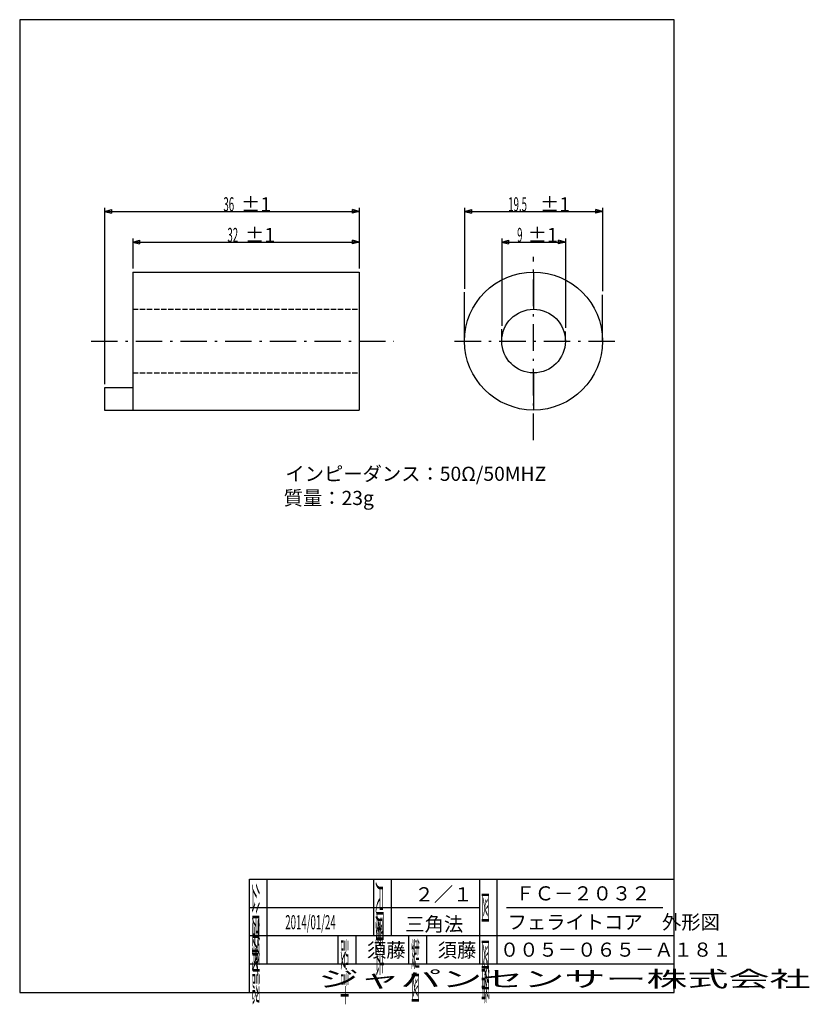
# Model space of a CAD drawing. Extents: x 7 to 118, y 3 to 142.
import ezdxf

# ---------------------------------------------------------------- set-up
doc = ezdxf.new("R2010")
doc.units = 0
doc.header["$LTSCALE"] = 0.125
doc.linetypes.add('DASHDOT', pattern=[50.5, 30, -9, 2.5, -9])
doc.linetypes.add('DOT', pattern=[8, 6, -2])
for name, color, linetype in [('1', 7, 'CONTINUOUS'), ('2', 134, 'CONTINUOUS'), ('5', 94, 'CONTINUOUS')]:
    doc.layers.add(name, color=color, linetype=linetype)
doc.styles.add('KANJI', font='TXT', dxfattribs={"bigfont": 'BIGFONT'})
doc.dimstyles.get("Standard").update_dxf_attribs({"dimtxt": 2.5, "dimasz": 2.5, "dimexe": 1.25, "dimexo": 0.625, "dimtad": 1, "dimcen": 2.5, "dimazin": 3, "dimtfac": 1, "dimtmove": 0, "dimatfit": 3})

# ---------------------------------------------------------------- blocks, each defined once
blk = doc.blocks.new('*D1')
at = {"layer": '2', "color": 134, "linetype": 'CONTINUOUS'}
for p, q in [((22.724225, 111.173719), (22.724225, 106.919914)), ((22.724225, 110.673719), (23.690151, 110.932538)), ((22.724225, 110.673719), (54.724225, 110.673719)), ((22.724225, 110.673719), (23.690151, 110.4149)), ((22.965707, 110.673719), (23.44867, 110.803128)), ((22.965707, 110.673719), (23.44867, 110.544309)), ((23.44867, 110.803128), (23.44867, 110.544309)), ((23.690151, 110.932538), (23.690151, 110.4149)), ((54.724225, 110.673719), (53.758299, 110.932538)), ((53.758299, 110.4149), (53.758299, 110.932538)), ((54.724225, 110.673719), (53.758299, 110.4149)), ((54.482744, 110.673719), (53.999781, 110.803128)), ((53.999781, 110.544309), (53.999781, 110.803128)), ((54.482744, 110.673719), (53.999781, 110.544309)), ((54.724225, 111.173719), (54.724225, 106.919914))]:
    blk.add_line(p, q, dxfattribs=at)
at = {"layer": '2', "color": 134, "linetype": 'CONTINUOUS', "style": 'KANJI', "width": 0.5}
blk.add_text('32', height=2, dxfattribs=at).set_placement((36.094041, 110.673719))
blk = doc.blocks.new('*D2')
at = {"layer": '2', "color": 134, "linetype": 'CONTINUOUS'}
for p, q in [((18.724225, 115.508645), (18.724225, 90.562831)), ((18.724225, 115.008645), (19.690151, 115.267464)), ((18.724225, 115.008645), (54.724225, 115.008645)), ((18.724225, 115.008645), (19.690151, 114.749826)), ((18.965707, 115.008645), (19.44867, 115.138055)), ((18.965707, 115.008645), (19.44867, 114.879236)), ((19.44867, 115.138055), (19.44867, 114.879236)), ((19.690151, 115.267464), (19.690151, 114.749826)), ((54.724225, 115.008645), (53.758299, 115.267464)), ((53.758299, 114.749826), (53.758299, 115.267464)), ((54.724225, 115.008645), (53.758299, 114.749826)), ((54.482744, 115.008645), (53.999781, 115.138055)), ((53.999781, 114.879236), (53.999781, 115.138055)), ((54.482744, 115.008645), (53.999781, 114.879236)), ((54.724225, 115.508645), (54.724225, 106.919914))]:
    blk.add_line(p, q, dxfattribs=at)
at = {"layer": '2', "color": 134, "linetype": 'CONTINUOUS', "style": 'KANJI', "width": 0.5}
blk.add_text('36', height=2, dxfattribs=at).set_placement((35.5305, 115.008645))
blk = doc.blocks.new('*D3')
at = {"layer": '2', "color": 134, "linetype": 'CONTINUOUS'}
for p, q in [((69.618265, 115.508645), (69.618265, 104.064439)), ((69.618265, 115.008645), (70.584191, 115.267464)), ((69.618265, 115.008645), (89.118265, 115.008645)), ((69.618265, 115.008645), (70.584191, 114.749826)), ((69.859746, 115.008645), (70.342709, 115.138055)), ((69.859746, 115.008645), (70.342709, 114.879236)), ((70.342709, 115.138055), (70.342709, 114.879236)), ((70.584191, 115.267464), (70.584191, 114.749826)), ((89.118265, 115.008645), (88.152339, 115.267464)), ((88.152339, 114.749826), (88.152339, 115.267464)), ((89.118265, 115.008645), (88.152339, 114.749826)), ((88.876783, 115.008645), (88.39382, 115.138055)), ((88.39382, 114.879236), (88.39382, 115.138055)), ((88.876783, 115.008645), (88.39382, 114.879236)), ((89.118265, 115.508645), (89.118265, 103.717645))]:
    blk.add_line(p, q, dxfattribs=at)
at = {"layer": '2', "color": 134, "linetype": 'CONTINUOUS', "style": 'KANJI', "width": 0.5}
blk.add_text('19.5', height=2, dxfattribs=at).set_placement((75.78889, 115.008645))
blk = doc.blocks.new('*D4')
at = {"layer": '2', "color": 134, "linetype": 'CONTINUOUS'}
for p, q in [((74.868265, 111.173719), (74.868265, 98.838147)), ((74.868265, 110.673719), (75.834191, 110.932538)), ((74.868265, 110.673719), (83.868265, 110.673719)), ((74.868265, 110.673719), (75.834191, 110.4149)), ((75.109746, 110.673719), (75.592709, 110.803128)), ((75.109746, 110.673719), (75.592709, 110.544309)), ((75.592709, 110.803128), (75.592709, 110.544309)), ((75.834191, 110.932538), (75.834191, 110.4149)), ((83.868265, 110.673719), (82.902339, 110.932538)), ((82.902339, 110.4149), (82.902339, 110.932538)), ((83.868265, 110.673719), (82.902339, 110.4149)), ((83.626783, 110.673719), (83.14382, 110.803128)), ((83.14382, 110.544309), (83.14382, 110.803128)), ((83.626783, 110.673719), (83.14382, 110.544309)), ((83.868265, 111.173719), (83.868265, 98.545384))]:
    blk.add_line(p, q, dxfattribs=at)
at = {"layer": '2', "color": 134, "linetype": 'CONTINUOUS', "style": 'KANJI', "width": 0.5}
blk.add_text('9', height=2, dxfattribs=at).set_placement((77.049137, 110.673719))

msp = doc.modelspace()

# ---------------------------------------------------------------- linework, layer by layer
at = {"layer": '1', "color": 7, "linetype": 'DASHDOT'}
for p, q in [((79.368265, 82.670093), (79.368265, 108.592954)), ((16.820663, 96.669914), (59.62149, 96.669914)), ((68.193664, 96.669914), (91.597073, 96.669914))]:
    msp.add_line(p, q, dxfattribs=at)
at = {"layer": '1', "color": 7, "linetype": 'CONTINUOUS'}
for p, q in [((22.724225, 106.419914), (54.724225, 106.419914)), ((22.724225, 106.419914), (22.724225, 86.919914)), ((54.724225, 106.419914), (54.724225, 86.919914)), ((79.368265, 106.419914), (79.368265, 101.169914)), ((79.368265, 92.169914), (79.368265, 86.919914)), ((22.724225, 90.062831), (18.724225, 90.062831)), ((18.724225, 90.062831), (18.724225, 86.919914)), ((18.724225, 86.919914), (54.724225, 86.919914))]:
    msp.add_line(p, q, dxfattribs=at)
at = {"layer": '1', "color": 7, "linetype": 'DOT'}
for p, q in [((22.724225, 101.169914), (54.724225, 101.169914)), ((22.724225, 92.169914), (54.724225, 92.169914))]:
    msp.add_line(p, q, dxfattribs=at)
at = {"layer": '1', "color": 7, "linetype": 'CONTINUOUS'}
for radius in [9.75, 4.5]:
    msp.add_circle((79.368265, 96.669914), radius, dxfattribs=at)
at = {"layer": '2', "color": 134, "linetype": 'CONTINUOUS'}
for p, q in [((69.618265, 96.669914), (69.618265, 103.564439)), ((89.118265, 96.669914), (89.118265, 103.217645)), ((74.868265, 96.669914), (74.868265, 98.338147)), ((83.868265, 96.669914), (83.868265, 98.045384))]:
    msp.add_line(p, q, dxfattribs=at)
at = {"layer": '5', "color": 94, "linetype": 'CONTINUOUS'}
for p, q in [((6.734597, 142.104085), (6.734597, 4.604085)), ((99.234597, 142.104085), (6.734597, 142.104085)), ((99.234597, 4.604085), (99.234597, 142.104085)), ((39.234597, 20.604085), (99.234597, 20.604085)), ((39.234597, 4.604085), (39.234597, 20.604085)), ((41.734597, 8.604085), (41.734597, 20.604085)), ((56.734597, 20.604085), (56.734597, 12.604085)), ((59.234597, 20.604085), (59.234597, 12.604085)), ((71.734597, 20.604085), (71.734597, 8.604085)), ((74.234597, 8.604085), (74.234597, 20.604085)), ((39.234597, 16.604085), (71.734597, 16.604085)), ((75.556448, 16.589321), (97.626822, 16.589321)), ((99.234597, 12.604085), (39.234597, 12.604085)), ((51.734597, 8.604085), (51.734597, 12.604085)), ((54.234597, 12.604085), (54.234597, 8.604085)), ((61.734597, 8.604085), (61.734597, 12.604085)), ((64.234597, 12.604085), (64.234597, 8.604085)), ((99.234597, 8.604085), (39.234597, 8.604085)), ((6.734597, 4.604085), (99.234597, 4.604085))]:
    msp.add_line(p, q, dxfattribs=at)

# ---------------------------------------------------------------- texts
at = {"layer": '2', "color": 134, "linetype": 'CONTINUOUS', "style": 'KANJI'}
for s, p in [('±1', (38.0305, 115.008645)), ('±1', (80.28889, 115.008645)), ('±1', (38.594041, 110.673719)), ('±1', (78.549137, 110.673719)), ('インピーダンス：50Ω/50MHZ', (44.285817, 76.915917)), ('質量：23g', (44.044477, 73.495699))]:
    msp.add_text(s, height=2, dxfattribs=at).set_placement(p)
at = {"layer": '5', "color": 94, "linetype": 'CONTINUOUS', "style": 'KANJI', "width": 4}
for s, p in [('公差', (39.67872, 20.297379)), ('尺度', (57.134846, 20.379333)), ('図\u3000名', (72.132362, 18.986121)), ('日付', (39.67872, 16.281651)), ('図法', (57.216799, 16.363605)), ('承認', (39.67872, 12.347876)), ('設計', (52.217627, 12.347876)), ('製図', (62.215971, 12.42983)), ('図番', (72.132362, 12.347876))]:
    msp.add_text(s, height=0.875, rotation=-90, dxfattribs=at).set_placement(p)
at = {"layer": '5', "color": 94, "linetype": 'CONTINUOUS', "style": 'KANJI'}
for s, p in [('２／１', (62.548081, 17.466289)), ('ＦＣ－２０３２', (76.811453, 17.600784)), ('三角法', (61.232528, 13.249366)), ('フェライトコア\u3000外形図', (75.695594, 13.530056)), ('須藤', (55.824656, 9.573573)), ('須藤', (65.824656, 9.573573)), ('００５－０６５－Ａ１８１', (74.610994, 9.6463))]:
    msp.add_text(s, height=2, dxfattribs=at).set_placement(p)
for s, height, width, p in [('2014/01/24', 2, 0.5, (44.277904, 13.519931)), ('ジャパンセンサー株式会社', 2.25, 1.888889, (48.939481, 5.381816))]:
    msp.add_text(s, height=height, dxfattribs=dict(at, width=width)).set_placement(p)

# ---------------------------------------------------------------- dimensions: what is measured, and where the dimension line sits
at = {"layer": '2', "color": 134, "linetype": 'CONTINUOUS'}
for base, p1, p2, text, picture, middle in [((18.724225, 115.008645), (18.724225, 90.562831), (54.724225, 106.919914), '36', '*D2', (38.2805, 115.008645)), ((69.618265, 115.008645), (69.618265, 104.064439), (89.118265, 103.717645), '19.5', '*D3', (79.53889, 115.008645)), ((22.724225, 110.673719), (22.724225, 106.919914), (54.724225, 106.919914), '32', '*D1', (38.844041, 110.673719)), ((74.868265, 110.673719), (74.868265, 98.838147), (83.868265, 98.545384), '9', '*D4', (79.299137, 110.673719))]:
    dim = msp.add_linear_dim(base=base, p1=p1, p2=p2, text=text, dimstyle='Standard', dxfattribs=at)
    dim.commit()
    dim.dimension.update_dxf_attribs({"geometry": picture, "text_midpoint": middle})

doc.saveas('drawing.dxf')
